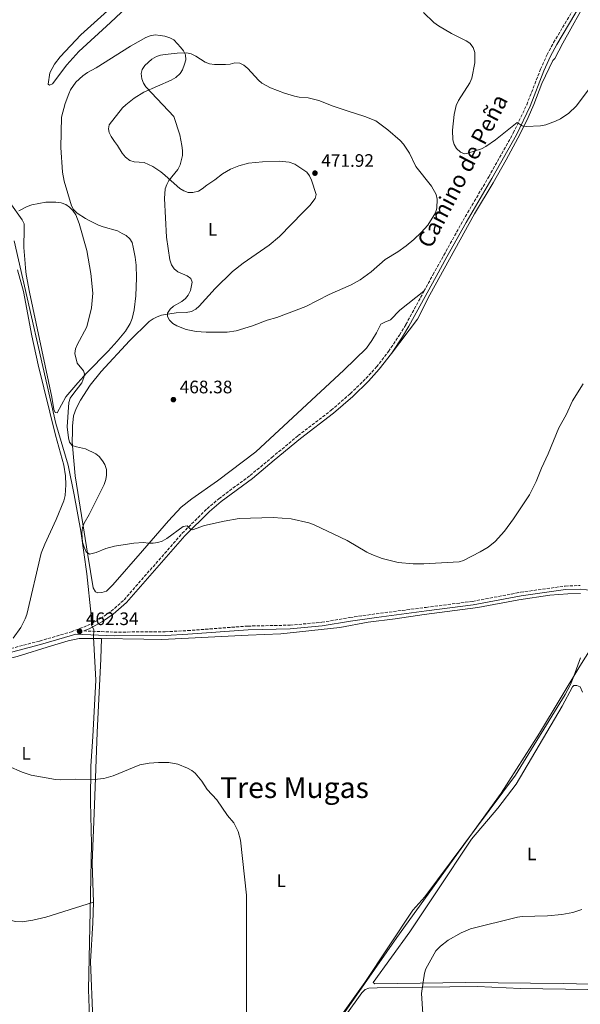
# Model space of a CAD drawing. Units: metres. Extents: x 635368 to 638636, y 4697360 to 4699722.
# Drawn here: x 636392 to 636703, y 4698408 to 4698953 of the extents above; entities that cross this region are included whole.
import ezdxf
from ezdxf.enums import TextEntityAlignment as Align

# ---------------------------------------------------------------- set-up
doc = ezdxf.new("R2010")
doc.units = ezdxf.units.M
doc.header["$MEASUREMENT"] = 0
doc.linetypes.add('DGN Style 3', pattern=[2.435891, 1.739922, -0.695969])
for name, color, linetype, lineweight in [('Camino', 7, 'DGN Style 3', 0), ('Cota de punto acotado terreno', 7, 'Continuous', 0), ('Curva de nivel intermedia', 30, 'Continuous', 0), ('Etiqueta de uso rústico', 92, 'Continuous', 0), ('Límite de Autonomía', 7, 'Continuous', 0), ('Límite de municipio', 7, 'Continuous', 0), ('Línea de cambio de uso (parcela vista)', 92, 'Continuous', 0), ('Margen derecho', 7, 'Continuous', 0), ('Punto acotado terreno (símbolo)', 7, 'Continuous', 0), ('Texto de Área (paraje) menor', 7, 'Continuous', 0)]:
    doc.layers.add(name, color=color, linetype=linetype, lineweight=lineweight)
doc.styles.add('Style-Arial', font='arial.ttf')

# ---------------------------------------------------------------- blocks, each defined once
blk = doc.blocks.new('5PATER')
at = {"layer": 'Punto acotado terreno (símbolo)', "linetype": 'Continuous', "lineweight": 0}
h = blk.add_hatch(color=51, dxfattribs=at)
edge = h.paths.add_edge_path()
edge.add_ellipse((0, 0), major_axis=(-0.11, -0.111), ratio=0.999422, start_angle=0, end_angle=360)

msp = doc.modelspace()

# ---------------------------------------------------------------- linework, layer by layer
at = {"layer": 'Camino', "color": 7, "linetype": 'DGN Style 3', "lineweight": 0}
for points in [[(636616.16, 4698802.95, 468.66), (636621.15, 4698812.09, 468.87), (636627.15, 4698822.91, 469.47), (636637.78, 4698842.08, 469.5), (636652.07, 4698866.33, 469.67), (636665.6, 4698890.44, 470.14), (636673.07, 4698906.18, 470.6), (636680.72, 4698925.78, 470.88), (636684.35, 4698933.91, 470.92), (636687.96, 4698940.55, 471.06), (636704.95, 4698969.17, 471.45)], [(636352, 4698596, 461.58), (636403.24, 4698609.39, 462.4), (636420.87, 4698614.51, 462.59), (636429.83, 4698617.95, 462.65), (636437.04, 4698621.84, 462.82), (636442.87, 4698625.86, 463.07), (636450.05, 4698632.19, 463.53), (636482.31, 4698669.05, 465.12), (636496, 4698682.63, 465.58), (636502.56, 4698688.16, 465.61), (636519.91, 4698701.02, 465.85), (636531.9, 4698710.99, 466.32), (636546.48, 4698723.05, 466.65), (636564.83, 4698737.07, 466.9), (636575.37, 4698746.26, 467.18), (636584.02, 4698754.63, 467.52), (636589.87, 4698761.05, 467.71), (636596.5, 4698769.6, 467.92), (636602.65, 4698778.74, 468.15), (636606.12, 4698784.57, 468.26), (636616.16, 4698802.95, 468.66)], [(636427.7, 4698614.99, 462.34), (636444.53, 4698614.33, 462.61), (636472.87, 4698614.54, 462.74), (636485.32, 4698615.16, 462.74), (636518.66, 4698617.66, 462.74), (636541.96, 4698618.17, 462.57), (636559.52, 4698619.75, 462.73), (636575.15, 4698622.4, 462.92), (636589.63, 4698624.48, 463.14), (636617.3, 4698628.01, 463.54), (636643, 4698631.33, 463.34), (636669.69, 4698636.38, 463.14), (636694.44, 4698639.83, 462.53), (636702.75, 4698640.14, 462.53)]]:
    msp.add_polyline3d(points, dxfattribs=at)
at = {"layer": 'Curva de nivel intermedia', "color": 30, "linetype": 'Continuous', "lineweight": 0, "flags": 128}
for points, elevation in [([(636615.82, 4698957.19), (636621.7, 4698951.67), (636624.2, 4698949.83), (636631.43, 4698945.57), (636639.57, 4698941.6), (636641.62, 4698940.18), (636643.39, 4698937.82), (636644.25, 4698935.05), (636644.4, 4698929.38), (636642.74, 4698920.95), (636641.59, 4698918.37), (636635.24, 4698908.54), (636633.99, 4698905.82), (636632.89, 4698900.84), (636631.89, 4698892.09), (636632.19, 4698886.78), (636632.94, 4698884.08), (636634.19, 4698881.91), (636636.31, 4698879.87), (636638.55, 4698879.02), (636640.36, 4698879.32), (636647.96, 4698881.79), (636650.51, 4698883.07), (636655.78, 4698886.68), (636667.73, 4698896.36), (636670.59, 4698894.51), (636672.76, 4698894.21), (636680.65, 4698894.42), (636683.56, 4698895), (636689.09, 4698897.02), (636691.73, 4698898.45), (636696.34, 4698901.55), (636700.41, 4698905.32), (636707.23, 4698914.39)], 470), ([(636484.8, 4698934.8), (636479.48, 4698934.72), (636472.81, 4698934.05), (636470.31, 4698933.68), (636467.94, 4698932.9), (636465.36, 4698931.38), (636461.55, 4698927.82), (636460.03, 4698925.71), (636459.52, 4698923.47), (636459.9, 4698920.44), (636460.8, 4698918.11), (636462.17, 4698916), (636477.6, 4698899.7), (636480.91, 4698889.55), (636482.14, 4698883.7), (636482.45, 4698880.87), (636482.35, 4698878.03), (636481.16, 4698872.94), (636479.82, 4698870.37), (636474.85, 4698864.3), (636473.66, 4698862.05), (636472.89, 4698859.61), (636472.54, 4698854.2), (636473.52, 4698832.96), (636475.34, 4698820.26), (636476.37, 4698817.62), (636477.82, 4698815.27), (636479.78, 4698813.72), (636484.95, 4698811.53), (636486.97, 4698810.09), (636487.77, 4698808.06), (636486.79, 4698803.42), (636485.64, 4698800.81), (636484.08, 4698798.85), (636482.1, 4698797.26), (636477.49, 4698794.62), (636475.53, 4698793.08), (636474.12, 4698790.84), (636474.13, 4698788.97), (636475.24, 4698786.96), (636477, 4698785.19), (636479.37, 4698783.76), (636484.44, 4698781.8), (636490.03, 4698780.76), (636495.5, 4698780.25), (636507.18, 4698780.32), (636512.2, 4698781.14), (636521.1, 4698783.88), (636529.23, 4698786.89), (636534.74, 4698788.39), (636550.79, 4698794.48), (636563.65, 4698801.14), (636575.85, 4698806.57), (636580.75, 4698809.27), (636586.86, 4698813.77), (636594.7, 4698820.53), (636601.59, 4698824.72), (636606.25, 4698828.11), (636610.61, 4698831.55), (636614.61, 4698835.38), (636618.26, 4698839.61), (636622.47, 4698846.32), (636623.26, 4698848.86), (636623.46, 4698853.99), (636622.82, 4698856.48), (636620.41, 4698861.1), (636611.6, 4698872.08), (636608.05, 4698879.28), (636604.75, 4698884.31), (636602.97, 4698886.37), (636596.07, 4698892.29), (636589.41, 4698897.32), (636583.49, 4698899.74), (636573.57, 4698902.71), (636565.87, 4698905.42), (636557.94, 4698908.56), (636552.03, 4698910.04), (636546.97, 4698910.37), (636544.53, 4698910.94), (636538.96, 4698912.6), (636531.17, 4698915.49), (636526.34, 4698918.12), (636524.47, 4698919.78), (636518.67, 4698926.25), (636516.42, 4698928.1), (636514.17, 4698929.21), (636511.4, 4698929.42), (636508.74, 4698928.67), (636506.23, 4698928.44), (636500.15, 4698928.42), (636497.38, 4698928.85), (636495.05, 4698929.79), (636489.89, 4698933), (636487.25, 4698934.25), (636484.8, 4698934.8)], 470), ([(636434.38, 4698712.98), (636428.64, 4698715.8), (636423.75, 4698716.8), (636421.36, 4698717.63), (636419.9, 4698719.46), (636419.32, 4698721.89), (636418.63, 4698727.98), (636419.38, 4698741.35), (636420.25, 4698743.71), (636421.64, 4698745.9), (636426.59, 4698752.27), (636427.69, 4698755.19), (636428.11, 4698757.28), (636427.67, 4698758.97), (636424.05, 4698763.15), (636422.78, 4698768.56), (636423.09, 4698771.05), (636424.1, 4698773.34), (636429.49, 4698783.19), (636431.98, 4698793.81), (636432.79, 4698801.96), (636431.64, 4698812.71), (636429.38, 4698825.45), (636425.15, 4698840.42), (636423.37, 4698845.31), (636421.7, 4698847.68), (636419.8, 4698849.57), (636417.74, 4698850.98), (636415.18, 4698851.87), (636412.33, 4698852.33), (636406.67, 4698852.26), (636398.9, 4698850.73), (636396.42, 4698849.87), (636391.79, 4698847.48)], 465), ([(636704.27, 4698751.78), (636698.43, 4698742.38), (636694.98, 4698734.61), (636690.91, 4698727.34), (636684.96, 4698713.02), (636681.27, 4698705.09), (636678.37, 4698697.68), (636674.6, 4698690.35), (636665.79, 4698676.98), (636660.72, 4698670.16), (636655.54, 4698664.42), (636651.66, 4698661.29), (636647.37, 4698658.75), (636638.1, 4698653.97), (636635.73, 4698653.23), (636616.02, 4698652.13), (636610.15, 4698652.19), (636601.84, 4698652.93), (636593.01, 4698654.99), (636587.27, 4698657.27), (636584.42, 4698658.59), (636573.53, 4698665.05), (636555.37, 4698673.71), (636552.44, 4698674.85), (636542.53, 4698676.99), (636532.69, 4698677.7), (636513.83, 4698677.18), (636505.53, 4698675.78), (636494.58, 4698673.36), (636487.98, 4698670.9), (636487.04, 4698671.19), (636485.07, 4698673.06), (636482.86, 4698672.74), (636473.82, 4698666.2), (636471.19, 4698664.74), (636468.84, 4698663.88), (636466.18, 4698663.55), (636463.68, 4698663.51), (636460.86, 4698663.91), (636455.41, 4698663.51), (636444.75, 4698661.95), (636439.87, 4698660.66), (636434.69, 4698658.4), (636430.85, 4698657.37), (636429.14, 4698658.79), (636427.96, 4698661.25), (636427.13, 4698664.09), (636426.66, 4698669.2), (636426.97, 4698672.28), (636427.87, 4698674.61), (636430.79, 4698679.4), (636439.1, 4698696.08), (636439.99, 4698698.71), (636440.38, 4698701.18), (636440.34, 4698704.26), (636439.48, 4698707), (636438.19, 4698709.17), (636436.35, 4698711.44), (636434.38, 4698712.98)], 465), ([(636386.09, 4698540.11), (636393.63, 4698536.79), (636398.64, 4698535.1), (636412.01, 4698532.71), (636414.73, 4698532.51), (636422.91, 4698532.93), (636433.57, 4698532.74), (636438.79, 4698533.34), (636444.02, 4698534.87), (636458.82, 4698540.92), (636463.89, 4698541.85), (636469.22, 4698542.18), (636474.89, 4698542.17), (636479.91, 4698541.32), (636485.28, 4698539.08), (636487.55, 4698537.78), (636489.48, 4698536.18), (636493.14, 4698531.9), (636496.15, 4698527.3), (636501.38, 4698521.54), (636507.43, 4698512.93), (636510.85, 4698508.77), (636513.24, 4698504.07), (636514.58, 4698499.25), (636517.81, 4698468.7), (636517.92, 4698401.44)], 460), ([(636615.5, 4698403.07), (636614.86, 4698414.32), (636616.54, 4698425.62), (636617.16, 4698428.04), (636622.78, 4698438.02), (636625.37, 4698440.59), (636629.64, 4698443.78), (636636.67, 4698447.9), (636641.91, 4698450.2), (636667.87, 4698456.5), (636670.5, 4698456.87), (636684.53, 4698457.33), (636692.48, 4698458.09), (636698.68, 4698459.08), (636703.56, 4698460.77)], 460)]:
    msp.add_lwpolyline(points, dxfattribs=dict(at, elevation=elevation))
at = {"layer": 'Límite de Autonomía', "color": 7, "linetype": 'Continuous', "lineweight": 0}
msp.add_polyline3d([(636431.12, 4698395.83, 458.94), (636430.33, 4698416.64, 458.88), (636431.25, 4698459.99, 459.03), (636432.04, 4698497.11, 459.56), (636431.45, 4698520.47, 460.1), (636431.57, 4698540.17, 460.11), (636432.77, 4698556.58, 460.37), (636434.44, 4698587.75, 461.17), (636433.08, 4698611.6, 462.37), (636433.25, 4698615.67, 462.62), (636432.06, 4698618.31, 462.69), (636431.83, 4698623.64, 463.1), (636429.47, 4698646.58, 464.17), (636426.08, 4698670.26, 464.89), (636422.38, 4698690.24, 464.1), (636419.14, 4698706.68, 463.85), (636412.2, 4698729.75, 463.28), (636389.12, 4698830.83, 464.37)], dxfattribs=at)
at = {"layer": 'Límite de municipio', "color": 7, "linetype": 'Continuous', "lineweight": 0}
msp.add_polyline3d([(636711.06, 4698608.91, 461.89), (636702.56, 4698595.49, 461.41), (636680.18, 4698558.35, 461.05), (636658.86, 4698525.18, 460.62), (636601.12, 4698445.37, 459.88), (636541.82, 4698360.56, 459.46)], dxfattribs=at)
at = {"layer": 'Línea de cambio de uso (parcela vista)', "color": 92, "linetype": 'Continuous', "lineweight": 0}
for points in [[(636496.28, 4699002.23, 467.1), (636442.58, 4698951.6, 466.09), (636425.06, 4698935.72, 465.69), (636418.41, 4698928.25, 465.52), (636410.35, 4698917.73, 465.48), (636408.74, 4698916.97, 465.48)], [(636707.37, 4698965.81, 471.12), (636693.03, 4698940.16, 470.68), (636688.72, 4698931.81, 470.86), (636687.55, 4698930.69, 470.68), (636681.39, 4698917.98, 470.9), (636677.03, 4698906.26, 470.74), (636673.82, 4698899.04, 470.55), (636669.39, 4698890.08, 470.31), (636661.59, 4698875.6, 469.92), (636654.41, 4698862.95, 469.63), (636644.06, 4698845.84, 469.48), (636619.47, 4698800.96, 468.66), (636612.61, 4698787.58, 468.33), (636598.13, 4698768.42, 467.92)], [(636408.74, 4698916.97, 465.48), (636408, 4698917.6, 465.48), (636408.98, 4698923.84, 465.48), (636411.55, 4698928.61, 465.48), (636414.63, 4698932.61, 465.5), (636426.1, 4698944.76, 465.91), (636440.94, 4698958.19, 466.01)], [(636386.71, 4698852.09, 465.36), (636393.59, 4698842.56, 465.01), (636394.64, 4698840.28, 465.01), (636394.71, 4698837.77, 464.6), (636394.57, 4698827.1, 464.6), (636395.33, 4698818.26, 464.6), (636395.53, 4698815.8, 464.22), (636395.84, 4698812.27, 464.2), (636397.68, 4698802.47, 464.03), (636410.06, 4698744.31, 463.4), (636411.17, 4698737.57, 463.4), (636411.85, 4698735.86, 463.4), (636412.99, 4698735.72, 463.4), (636417.78, 4698744.49, 463.78), (636424.37, 4698752.31, 464.47), (636429.41, 4698757.86, 464.97), (636441.3, 4698769.71, 466.03), (636446.27, 4698775.27, 466.88), (636450.81, 4698780.83, 467.22), (636453.45, 4698785.13, 467.41), (636454.59, 4698787.8, 467.52), (636455.74, 4698792.66, 467.72), (636456.51, 4698800.34, 467.97), (636457.03, 4698810.36, 467.98), (636456.74, 4698817.31, 467.83), (636456.21, 4698821.79, 467.42), (636455.18, 4698827.39, 467.42), (636454.48, 4698829.87, 467.42), (636453.21, 4698832.02, 467.42), (636451.27, 4698833.79, 467.42), (636448.95, 4698834.99, 467.03), (636446.39, 4698836.41, 467.02), (636438.5, 4698838.68, 467.02), (636435.89, 4698839.54, 466.62), (636431.03, 4698841.98, 466.62), (636428.62, 4698843.12, 466.22), (636424.12, 4698846.22, 466.22), (636422.14, 4698848.13, 466.22), (636420.86, 4698850.24, 465.82), (636416.84, 4698863.81, 465.81), (636415.94, 4698868.93, 465.81), (636415.05, 4698882.55, 465.81), (636415.35, 4698899.2, 465.81), (636417.35, 4698906.93, 465.81), (636419.41, 4698912.11, 465.81), (636420.48, 4698914.33, 466.21), (636423.39, 4698918.57, 466.22), (636427.21, 4698922.1, 466.22), (636429.85, 4698923.97, 466.22), (636434.58, 4698926.55, 466.23), (636453.63, 4698938.51, 466.62), (636462.09, 4698943.33, 466.62), (636464.55, 4698944.35, 466.62), (636467.25, 4698944.79, 466.62), (636470.06, 4698944.57, 467.02), (636472.56, 4698944.19, 467.02), (636475.44, 4698943.28, 467.42), (636477.57, 4698942.02, 467.8), (636479.73, 4698939.91, 468.23), (636481.39, 4698937.99, 468.63), (636483.06, 4698935.97, 468.63), (636484.04, 4698933.71, 469.03), (636484.25, 4698931.06, 469.04), (636483.58, 4698928.61, 469.04), (636482.41, 4698925.52, 469.04), (636481.14, 4698923.37, 469.04), (636478.7, 4698921.19, 469.04), (636476.2, 4698919.79, 469.04), (636460.97, 4698913.13, 469.04), (636455.57, 4698909.82, 469.04), (636451.06, 4698906.11, 469.04), (636449.26, 4698904.41, 469.43), (636441.88, 4698895.1, 469.44), (636441.39, 4698892.82, 469.04), (636441.86, 4698890.88, 469.04), (636442.99, 4698888.68, 468.66), (636444.83, 4698885.91, 468.63), (636446.39, 4698883.57, 468.23), (636449.04, 4698879.28, 468.23), (636450.86, 4698877.07, 468.23), (636453.32, 4698875.22, 468.23), (636455.66, 4698874.62, 468.63), (636461.19, 4698874.21, 469.43), (636465.99, 4698872.05, 469.44), (636470.48, 4698868.97, 469.44), (636472.58, 4698867.13, 469.44), (636474.41, 4698865.47, 469.84), (636480.9, 4698859.89, 469.84), (636483.14, 4698858.53, 469.84), (636485.5, 4698857.68, 469.84), (636488.09, 4698857.54, 469.84), (636491.2, 4698858.37, 470.24), (636493.34, 4698859.67, 470.24), (636495.9, 4698861.71, 470.65), (636500.32, 4698864.67, 470.65), (636504.65, 4698867.93, 471.22), (636509.04, 4698870.45, 471.53), (636513.65, 4698872.42, 471.76), (636518.96, 4698873.82, 471.86), (636526.73, 4698874.66, 471.86), (636536.08, 4698874.87, 471.86)], [(636536.08, 4698874.87, 471.86), (636541.41, 4698874.38, 471.86), (636544.6, 4698873.37, 472.26), (636551.29, 4698868.86, 472.26), (636552.84, 4698866.9, 472.26), (636553.86, 4698864.47, 472.26), (636556.36, 4698856.52, 472.26), (636555.92, 4698854.24, 472.26), (636552.99, 4698850.41, 472.26), (636549.18, 4698846.77, 471.83), (636536.07, 4698833.34, 472.26), (636530.38, 4698828.53, 472.02), (636515.99, 4698818.45, 471.45), (636510.07, 4698813.85, 471.18), (636500.55, 4698804.51, 470.52), (636491.71, 4698794.73, 470.24), (636489.85, 4698793.05, 470.24), (636487.38, 4698791.8, 470.24), (636484.48, 4698791.18, 469.86), (636478.91, 4698791, 469.44), (636470.88, 4698789.64, 469.44), (636468.41, 4698788.73, 469.44), (636466.15, 4698787.73, 469.06), (636463.87, 4698786.13, 469.04), (636453.14, 4698775.57, 467.46), (636437.45, 4698758.49, 466.8), (636431.3, 4698750.99, 466.3), (636425.94, 4698742.61, 465.56), (636423.44, 4698737.99, 465.41), (636422, 4698734.07, 465.41), (636421.53, 4698728.22, 465.41), (636421.48, 4698725.24, 465.01), (636421.32, 4698719.88, 465.01), (636421.47, 4698717.42, 464.61), (636422.99, 4698700.77, 464.6), (636430.03, 4698656.95, 464.6), (636432.95, 4698638.78, 464.2), (636434.18, 4698636.7, 464.2), (636435.6, 4698636.03, 464.2), (636437.71, 4698636.18, 464.2), (636440.24, 4698636.93, 464.2), (636443.79, 4698640.42, 464.22), (636460.23, 4698659.23, 465.36), (636474.62, 4698675.98, 465.71), (636481.69, 4698683.38, 465.85), (636487.5, 4698688.16, 465.94), (636501.89, 4698698.09, 466.17), (636523.07, 4698714.03, 466.62), (636571.73, 4698759.35, 468.63), (636584.31, 4698771.52, 468.63), (636587.35, 4698775.64, 469.06), (636589.86, 4698780.01, 469.43), (636592.28, 4698784.69, 469.43), (636594.39, 4698785.91, 469.43), (636597.59, 4698787.13, 469.43), (636602.86, 4698792.48, 469.49), (636616.16, 4698802.95, 468.66)], [(636391.09, 4698814.82, 464.34), (636394.37, 4698802.75, 464.18), (636398.95, 4698778.25, 463.8), (636402.55, 4698762.19, 463.56), (636412.14, 4698723.36, 463.16), (636416.68, 4698706.76, 463.29), (636417.67, 4698700.85, 463.13), (636417.86, 4698695.85, 462.96), (636417.43, 4698689.86, 462.8), (636416.71, 4698687.01, 462.73), (636412.46, 4698676.67, 462.53), (636406.13, 4698663.06, 462.38), (636404.23, 4698657.95, 462.33), (636396.19, 4698624.01, 461.92), (636395.36, 4698621.67, 461.88), (636392.85, 4698616.91, 461.72), (636388.57, 4698610.93, 461.52)], [(636437.65, 4698610.76, 462.33), (636460.92, 4698610.36, 462.99), (636470.93, 4698610.31, 462.87), (636518.84, 4698612.65, 462.54), (636536.96, 4698613.32, 462.56), (636569.53, 4698616.91, 463.14), (636585.26, 4698619.85, 463.34), (636600.14, 4698621.74, 463.14), (636616.22, 4698624.03, 463.54), (636645.97, 4698627.99, 463.54), (636668.76, 4698632.19, 463.08), (636685.8, 4698634.72, 462.68), (636695.76, 4698635.57, 462.54), (636702.93, 4698635.64, 462.54)], [(636437.65, 4698610.76, 462.33), (636425.17, 4698610.71, 462.33), (636419.08, 4698609.49, 462.33), (636409.88, 4698606.78, 462.28), (636390.82, 4698600.75, 461.58), (636364.27, 4698594.16, 461.54), (636352.33, 4698591.09, 461.13), (636347.66, 4698589.37, 461.13), (636343.65, 4698587.14, 461.13), (636340.59, 4698584.07, 461.23), (636338.35, 4698580.64, 461.53), (636336.24, 4698576.06, 461.7), (636335.04, 4698570.52, 461.69), (636333.87, 4698558.07, 461.18), (636333.41, 4698543.62, 460.92), (636333.7, 4698541.33, 460.92), (636334.53, 4698538.97, 460.92), (636336.54, 4698535.4, 460.96), (636336.71, 4698534.36, 460.92), (636335.69, 4698528.46, 460.55)], [(636433.15, 4698464.93, 459.11), (636432.43, 4698486.41, 459.31), (636433.6, 4698518.78, 460.12), (636435.19, 4698558.75, 460.38), (636437.13, 4698599.59, 461.33), (636437.65, 4698610.76, 462.33)], [(636702.91, 4698600.03, 461.38), (636699.23, 4698590.01, 461.33), (636697.32, 4698585.38, 461.35), (636694.44, 4698579.84, 461.33), (636666.83, 4698535.15, 460.71), (636616.69, 4698467.85, 460.12), (636609.94, 4698460.46, 460.12), (636583.48, 4698420.46, 459.64), (636570.51, 4698402.32, 460.45)], [(636715.66, 4698419.3, 459.24), (636693.17, 4698419.84, 459.05), (636639.1, 4698420.4, 458.83), (636588.89, 4698419.77, 459.64), (636588.07, 4698420.51, 459.84), (636608.24, 4698448.51, 459.66), (636623.11, 4698470.59, 459.58), (636642.57, 4698499.68, 460.08), (636657.13, 4698516.85, 460.42), (636667.13, 4698530.13, 460.6), (636692.7, 4698573.26, 461.05), (636698.44, 4698584.08, 461.25), (636699.24, 4698584.74, 461.25), (636700.89, 4698584.76, 461.25), (636702.63, 4698584.03, 461.25), (636703.88, 4698581.11, 461.25)], [(636373.52, 4698462.4, 459.14), (636384.76, 4698455.66, 459.14), (636389.77, 4698454.21, 458.96), (636393.63, 4698454.03, 458.93), (636399.52, 4698454.84, 458.96), (636406.81, 4698456.57, 459.13), (636433.15, 4698464.93, 459.11)], [(636420.65, 4698201.5, 457.67), (636421.61, 4698203.77, 457.35), (636422.26, 4698206.19, 457.29), (636424.58, 4698221.54, 457.12), (636426.27, 4698237.02, 456.88), (636427.37, 4698253.26, 456.76), (636427.05, 4698275.72, 456.55), (636427.49, 4698295.71, 457), (636428.17, 4698303.19, 457.24), (636430.65, 4698321.64, 457.98), (636433.33, 4698342.01, 459.4), (636435.24, 4698358.37, 459.25), (636435.14, 4698363.81, 459.09), (636433.61, 4698386.52, 459.2), (636432.7, 4698400.02, 458.91), (636431.47, 4698432, 458.91), (636432.74, 4698453.35, 458.91), (636433.15, 4698464.93, 459.11)], [(636572.88, 4698402.36, 460.3), (636581.7, 4698414.71, 460.1), (636583.53, 4698416.53, 459.88), (636585.61, 4698417.3, 459.7), (636590.25, 4698417.47, 459.7), (636615.09, 4698417.87, 459.86), (636645.75, 4698418.24, 458.79), (636669.6, 4698417.03, 457.84), (636706.96, 4698416.62, 458.09), (636717.46, 4698416.47, 457.89), (636720.71, 4698415.76, 457.89), (636722.67, 4698414.19, 458.06), (636723.71, 4698411.56, 458.09), (636725.44, 4698404.9, 458.66)]]:
    msp.add_polyline3d(points, dxfattribs=at)
at = {"layer": 'Margen derecho', "color": 7, "linetype": 'Continuous', "lineweight": 0}
for points in [[(636598.13, 4698768.42, 467.92), (636604.35, 4698777.67, 468.15), (636607.86, 4698783.58, 468.26), (636622.9, 4698811.12, 468.87), (636628.9, 4698821.94, 469.47), (636639.52, 4698841.09, 469.5), (636653.81, 4698865.33, 469.67), (636667.38, 4698889.52, 470.14), (636674.9, 4698905.39, 470.6), (636682.57, 4698925.01, 470.88), (636686.15, 4698933.02, 470.92), (636689.7, 4698939.56, 471.06), (636706.69, 4698968.19, 471.45)], [(636427.7, 4698614.99, 462.34), (636430.66, 4698616.13, 462.65), (636438.08, 4698620.13, 462.82), (636444.11, 4698624.28, 463.07), (636451.47, 4698630.78, 463.53), (636483.77, 4698667.68, 465.12), (636497.35, 4698681.15, 465.58), (636503.8, 4698686.59, 465.61), (636521.11, 4698699.42, 465.61), (636533.16, 4698709.44, 466.32), (636547.72, 4698721.49, 466.65), (636566.1, 4698735.52, 466.9), (636576.72, 4698744.78, 467.18), (636585.46, 4698753.23, 467.52), (636591.41, 4698759.76, 467.71), (636598.13, 4698768.42, 467.92)], [(636352.59, 4698594.09, 461.58), (636403.77, 4698607.46, 462.4), (636421.51, 4698612.61, 462.59), (636422.98, 4698613.17, 462.26), (636444.5, 4698612.33, 462.61), (636472.93, 4698612.54, 462.74), (636485.44, 4698613.16, 462.74), (636518.76, 4698615.67, 462.74), (636542.07, 4698616.17, 462.57), (636559.78, 4698617.77, 462.73), (636575.46, 4698620.42, 462.92), (636589.88, 4698622.5, 463.14), (636617.55, 4698626.02, 463.54), (636643.32, 4698629.35, 463.34), (636670.01, 4698634.4, 463.14), (636694.62, 4698637.84, 462.53), (636702.68, 4698638.13, 462.53), (636709.72, 4698637.34, 462.44), (636718.76, 4698635.82, 462.33)]]:
    msp.add_polyline3d(points, dxfattribs=at)

# ---------------------------------------------------------------- block references
at = {"layer": 'Punto acotado terreno (símbolo)', "color": 7, "linetype": 'Continuous', "lineweight": 0, "xscale": 10, "yscale": 10, "zscale": 10}
for p in [(636555.78, 4698868.31, 471.92), (636477.38, 4698742.97, 468.38), (636425.43, 4698614.72, 462.34)]:
    msp.add_blockref('5PATER', p, dxfattribs=at)

# ---------------------------------------------------------------- texts
at = {"color": 7, "linetype": 'Continuous', "lineweight": 0, "style": 'Style-Arial'}
msp.add_text('Camino de Peña', height=9, rotation=62.552, dxfattribs=at).set_placement((636641.49, 4698867.49, 469.77), align=Align.CENTER)
at = {"layer": 'Cota de punto acotado terreno', "color": 7, "linetype": 'Continuous', "lineweight": 0, "style": 'Style-Arial'}
for s, p in [('471.92', (636559.28, 4698871.81, 471.92)), ('468.38', (636480.88, 4698746.47, 468.38)), ('462.34', (636428.93, 4698618.22, 462.34))]:
    msp.add_text(s, height=7, dxfattribs=at).set_placement(p)
at = {"layer": 'Etiqueta de uso rústico', "color": 92, "linetype": 'Continuous', "lineweight": 0, "style": 'Style-Arial'}
for p in [(636499.12, 4698837.24, 470.66), (636395.83, 4698547.26, 460.27), (636675.8, 4698491.62, 460.23), (636537.14, 4698476.84, 460.03)]:
    msp.add_text('L', height=7, dxfattribs=at).set_placement(p, align=Align.MIDDLE_CENTER)
at = {"layer": 'Texto de Área (paraje) menor', "color": 7, "linetype": 'Continuous', "lineweight": 0, "style": 'Style-Arial'}
msp.add_text('Tres Mugas', height=11.5, dxfattribs=at).set_placement((636544.48, 4698528.28, 460.41), align=Align.MIDDLE_CENTER)

doc.saveas('drawing.dxf')
